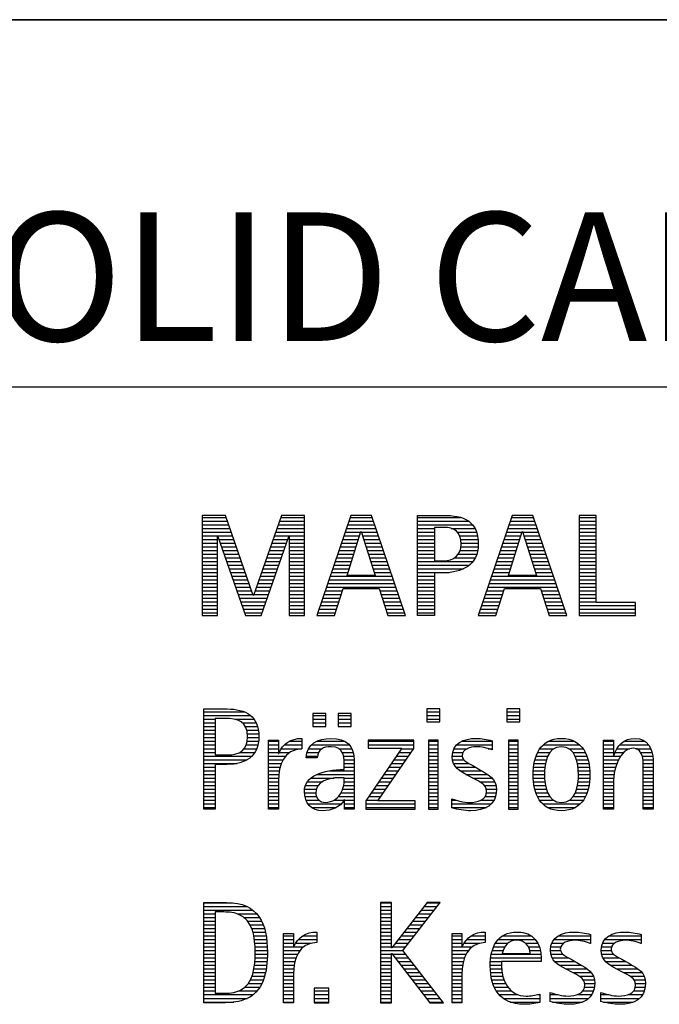
# Model space of a CAD drawing. Units: millimetres. Extents: x 0 to 420, y 0 to 297.
# Drawn here: x 247 to 264, y 23 to 50 of the extents above; entities that cross this region are included whole.
import ezdxf

# ---------------------------------------------------------------- set-up
doc = ezdxf.new("R2010")
doc.units = ezdxf.units.MM
doc.header["$LTSCALE"] = 23.1
doc.layers.add('607990702-000-00-ED1_FORMAT', color=7, linetype='CONTINUOUS')
doc.styles.get("Standard").update_dxf_attribs({"font": 'TXT.SHX', "width": 0.7})

# ---------------------------------------------------------------- blocks, each defined once
blk = doc.blocks.new('TITLEBLOCK_BL1', base_point=(315, 30))
at = {"layer": '607990702-000-00-ED1_FORMAT', "color": 7, "linetype": 'CONTINUOUS'}
for p, q in [((410, 50), (220, 50)), ((220, 40), (410, 40))]:
    blk.add_line(p, q, dxfattribs=at)
blk = doc.blocks.new('FIRMENLOGO_BL3', base_point=(251.34, 30.061))
at = {"layer": '607990702-000-00-ED1_FORMAT', "color": 9, "linetype": 'CONTINUOUS'}
for p, q in [((252.203, 36.499), (251.57, 36.499)), ((251.57, 36.499), (251.57, 33.771)), ((252.962, 34.321), (252.203, 36.499)), ((253.734, 36.499), (252.97, 34.321)), ((254.362, 36.499), (253.734, 36.499)), ((254.362, 33.771), (254.362, 36.499)), ((255.623, 36.499), (254.691, 33.771)), ((256.181, 36.499), (255.623, 36.499)), ((257.11, 33.771), (256.181, 36.499)), ((260.021, 36.499), (259.088, 33.771)), ((260.579, 36.499), (260.021, 36.499)), ((261.508, 33.771), (260.579, 36.499)), ((262.302, 36.499), (261.84, 36.499)), ((261.84, 36.499), (261.84, 33.771)), ((262.302, 34.123), (262.302, 36.499)), ((251.57, 36.445), (252.222, 36.445)), ((251.57, 36.345), (252.257, 36.345)), ((251.57, 36.245), (252.291, 36.245)), ((253.644, 36.245), (254.362, 36.245)), ((253.679, 36.345), (254.362, 36.345)), ((253.714, 36.445), (254.362, 36.445)), ((255.536, 36.245), (256.268, 36.245)), ((255.57, 36.345), (256.234, 36.345)), ((255.604, 36.445), (256.2, 36.445)), ((257.435, 36.445), (258.612, 36.445)), ((257.435, 36.345), (258.825, 36.345)), ((257.435, 36.245), (258.937, 36.245)), ((259.934, 36.245), (260.665, 36.245)), ((259.968, 36.345), (260.631, 36.345)), ((260.002, 36.445), (260.597, 36.445)), ((261.84, 36.445), (262.302, 36.445)), ((261.84, 36.345), (262.302, 36.345)), ((261.84, 36.245), (262.302, 36.245)), ((251.57, 36.145), (252.326, 36.145)), ((251.57, 36.045), (252.361, 36.045)), ((251.57, 35.945), (252.396, 35.945)), ((253.539, 35.945), (254.362, 35.945)), ((253.574, 36.045), (254.362, 36.045)), ((253.609, 36.145), (254.362, 36.145)), ((255.434, 35.945), (255.86, 35.945)), ((255.468, 36.045), (255.891, 36.045)), ((255.502, 36.145), (256.302, 36.145)), ((255.521, 34.862), (255.896, 36.061)), ((255.896, 36.061), (255.904, 36.061)), ((255.904, 36.061), (256.28, 34.862)), ((255.909, 36.045), (256.336, 36.045)), ((255.941, 35.945), (256.37, 35.945)), ((257.435, 36.145), (257.897, 36.145)), ((257.435, 36.045), (257.897, 36.045)), ((257.435, 35.945), (257.897, 35.945)), ((258.356, 36.145), (259.005, 36.145)), ((258.524, 36.045), (259.047, 36.045)), ((258.587, 35.945), (259.071, 35.945)), ((259.831, 35.945), (260.257, 35.945)), ((259.865, 36.045), (260.289, 36.045)), ((259.9, 36.145), (260.699, 36.145)), ((259.918, 34.862), (260.294, 36.061)), ((260.294, 36.061), (260.302, 36.061)), ((260.302, 36.061), (260.677, 34.862)), ((260.307, 36.045), (260.733, 36.045)), ((260.338, 35.945), (260.768, 35.945)), ((261.84, 36.145), (262.302, 36.145)), ((261.84, 36.045), (262.302, 36.045)), ((261.84, 35.945), (262.302, 35.945)), ((251.57, 35.845), (251.993, 35.845)), ((251.57, 35.745), (251.993, 35.745)), ((251.993, 33.771), (251.993, 35.922)), ((251.993, 35.922), (252.001, 35.922)), ((252.001, 35.922), (252.753, 33.771)), ((252.028, 35.845), (252.431, 35.845)), ((252.063, 35.745), (252.466, 35.745)), ((253.18, 33.771), (253.931, 35.922)), ((253.469, 35.745), (253.869, 35.745)), ((253.504, 35.845), (253.904, 35.845)), ((253.931, 35.922), (253.939, 35.922)), ((253.939, 35.922), (253.939, 33.771)), ((253.939, 35.845), (254.362, 35.845)), ((253.939, 35.745), (254.362, 35.745)), ((255.365, 35.745), (255.797, 35.745)), ((255.399, 35.845), (255.828, 35.845)), ((255.972, 35.845), (256.404, 35.845)), ((256.003, 35.745), (256.438, 35.745)), ((257.435, 35.845), (257.897, 35.845)), ((257.435, 35.745), (257.897, 35.745)), ((258.614, 35.845), (259.087, 35.845)), ((258.624, 35.745), (259.093, 35.745)), ((259.763, 35.745), (260.195, 35.745)), ((259.797, 35.845), (260.226, 35.845)), ((260.369, 35.845), (260.802, 35.845)), ((260.401, 35.745), (260.836, 35.745)), ((261.84, 35.845), (262.302, 35.845)), ((261.84, 35.745), (262.302, 35.745)), ((251.57, 35.645), (251.993, 35.645)), ((251.57, 35.545), (251.993, 35.545)), ((251.57, 35.445), (251.993, 35.445)), ((252.098, 35.645), (252.501, 35.645)), ((252.133, 35.545), (252.536, 35.545)), ((252.168, 35.445), (252.57, 35.445)), ((253.364, 35.445), (253.764, 35.445)), ((253.399, 35.545), (253.799, 35.545)), ((253.434, 35.645), (253.834, 35.645)), ((253.939, 35.645), (254.362, 35.645)), ((253.939, 35.545), (254.362, 35.545)), ((253.939, 35.445), (254.362, 35.445)), ((255.263, 35.445), (255.703, 35.445)), ((255.297, 35.545), (255.734, 35.545)), ((255.331, 35.645), (255.766, 35.645)), ((256.035, 35.645), (256.472, 35.645)), ((256.066, 35.545), (256.506, 35.545)), ((256.097, 35.445), (256.54, 35.445)), ((257.435, 35.645), (257.897, 35.645)), ((257.435, 35.545), (257.897, 35.545)), ((257.435, 35.445), (257.897, 35.445)), ((258.551, 35.445), (259.055, 35.445)), ((258.599, 35.545), (259.08, 35.545)), ((258.621, 35.645), (259.09, 35.645)), ((259.66, 35.445), (260.101, 35.445)), ((259.694, 35.545), (260.132, 35.545)), ((259.729, 35.645), (260.163, 35.645)), ((260.432, 35.645), (260.87, 35.645)), ((260.463, 35.545), (260.904, 35.545)), ((260.495, 35.445), (260.938, 35.445)), ((261.84, 35.645), (262.302, 35.645)), ((261.84, 35.545), (262.302, 35.545)), ((261.84, 35.445), (262.302, 35.445)), ((251.57, 35.345), (251.993, 35.345)), ((251.57, 35.245), (251.993, 35.245)), ((251.57, 35.145), (251.993, 35.145)), ((252.203, 35.345), (252.605, 35.345)), ((252.238, 35.245), (252.64, 35.245)), ((252.273, 35.145), (252.675, 35.145)), ((253.259, 35.145), (253.66, 35.145)), ((253.294, 35.245), (253.694, 35.245)), ((253.329, 35.345), (253.729, 35.345)), ((253.939, 35.345), (254.362, 35.345)), ((253.939, 35.245), (254.362, 35.245)), ((253.939, 35.145), (254.362, 35.145)), ((255.16, 35.145), (255.609, 35.145)), ((255.194, 35.245), (255.64, 35.245)), ((255.228, 35.345), (255.672, 35.345)), ((256.129, 35.345), (256.574, 35.345)), ((256.16, 35.245), (256.608, 35.245)), ((256.191, 35.145), (256.642, 35.145)), ((257.435, 35.345), (257.897, 35.345)), ((257.435, 35.245), (258.947, 35.245)), ((257.435, 35.145), (258.85, 35.145)), ((258.45, 35.345), (259.011, 35.345)), ((259.558, 35.145), (260.007, 35.145)), ((259.592, 35.245), (260.038, 35.245)), ((259.626, 35.345), (260.069, 35.345)), ((260.526, 35.345), (260.972, 35.345)), ((260.557, 35.245), (261.006, 35.245)), ((260.589, 35.145), (261.04, 35.145)), ((261.84, 35.345), (262.302, 35.345)), ((261.84, 35.245), (262.302, 35.245)), ((261.84, 35.145), (262.302, 35.145)), ((251.57, 35.045), (251.993, 35.045)), ((251.57, 34.945), (251.993, 34.945)), ((252.308, 35.045), (252.71, 35.045)), ((252.342, 34.945), (252.745, 34.945)), ((253.189, 34.945), (253.59, 34.945)), ((253.224, 35.045), (253.625, 35.045)), ((253.939, 35.045), (254.362, 35.045)), ((253.939, 34.945), (254.362, 34.945)), ((255.092, 34.945), (255.546, 34.945)), ((255.126, 35.045), (255.578, 35.045)), ((256.223, 35.045), (256.676, 35.045)), ((256.254, 34.945), (256.71, 34.945)), ((257.435, 35.045), (258.694, 35.045)), ((257.435, 34.945), (258.302, 34.945)), ((259.489, 34.945), (259.944, 34.945)), ((259.523, 35.045), (259.975, 35.045)), ((260.62, 35.045), (261.074, 35.045)), ((260.651, 34.945), (261.108, 34.945)), ((261.84, 35.045), (262.302, 35.045)), ((261.84, 34.945), (262.302, 34.945)), ((251.57, 34.845), (251.993, 34.845)), ((251.57, 34.745), (251.993, 34.745)), ((251.57, 34.645), (251.993, 34.645)), ((252.377, 34.845), (252.78, 34.845)), ((252.412, 34.745), (252.814, 34.745)), ((252.447, 34.645), (252.849, 34.645)), ((253.083, 34.645), (253.485, 34.645)), ((253.118, 34.745), (253.52, 34.745)), ((253.153, 34.845), (253.555, 34.845)), ((253.939, 34.845), (254.362, 34.845)), ((253.939, 34.745), (254.362, 34.745)), ((253.939, 34.645), (254.362, 34.645)), ((254.989, 34.645), (256.813, 34.645)), ((255.023, 34.745), (256.779, 34.745)), ((255.057, 34.845), (256.745, 34.845)), ((256.28, 34.862), (255.521, 34.862)), ((257.435, 34.845), (257.897, 34.845)), ((257.435, 34.745), (257.897, 34.745)), ((257.435, 34.645), (257.897, 34.645)), ((259.387, 34.645), (261.21, 34.645)), ((259.421, 34.745), (261.176, 34.745)), ((259.455, 34.845), (261.142, 34.845)), ((260.677, 34.862), (259.918, 34.862)), ((261.84, 34.845), (262.302, 34.845)), ((261.84, 34.745), (262.302, 34.745)), ((261.84, 34.645), (262.302, 34.645)), ((251.57, 34.545), (251.993, 34.545)), ((251.57, 34.445), (251.993, 34.445)), ((251.57, 34.345), (251.993, 34.345)), ((252.482, 34.545), (252.884, 34.545)), ((252.517, 34.445), (252.919, 34.445)), ((252.552, 34.345), (252.954, 34.345)), ((252.978, 34.345), (253.38, 34.345)), ((253.013, 34.445), (253.415, 34.445)), ((253.048, 34.545), (253.45, 34.545)), ((253.939, 34.545), (254.362, 34.545)), ((253.939, 34.445), (254.362, 34.445)), ((253.939, 34.345), (254.362, 34.345)), ((254.887, 34.345), (255.357, 34.345)), ((254.921, 34.445), (255.389, 34.445)), ((254.955, 34.545), (256.847, 34.545)), ((255.173, 33.771), (255.41, 34.511)), ((255.41, 34.511), (256.39, 34.511)), ((256.39, 34.511), (256.628, 33.771)), ((256.412, 34.445), (256.881, 34.445)), ((256.444, 34.345), (256.915, 34.345)), ((257.435, 34.545), (257.897, 34.545)), ((257.435, 34.445), (257.897, 34.445)), ((257.435, 34.345), (257.897, 34.345)), ((259.284, 34.345), (259.754, 34.345)), ((259.318, 34.445), (259.786, 34.445)), ((259.352, 34.545), (261.244, 34.545)), ((259.57, 33.771), (259.808, 34.511)), ((259.808, 34.511), (260.788, 34.511)), ((260.788, 34.511), (261.025, 33.771)), ((260.809, 34.445), (261.278, 34.445)), ((260.841, 34.345), (261.312, 34.345)), ((261.84, 34.545), (262.302, 34.545)), ((261.84, 34.445), (262.302, 34.445)), ((261.84, 34.345), (262.302, 34.345)), ((251.57, 34.245), (251.993, 34.245)), ((251.57, 34.145), (251.993, 34.145)), ((252.587, 34.245), (253.345, 34.245)), ((252.622, 34.145), (253.31, 34.145)), ((252.97, 34.321), (252.962, 34.321)), ((253.939, 34.245), (254.362, 34.245)), ((253.939, 34.145), (254.362, 34.145)), ((254.818, 34.145), (255.293, 34.145)), ((254.852, 34.245), (255.325, 34.245)), ((256.476, 34.245), (256.949, 34.245)), ((256.508, 34.145), (256.983, 34.145)), ((257.435, 34.245), (257.897, 34.245)), ((257.435, 34.145), (257.897, 34.145)), ((259.216, 34.145), (259.69, 34.145)), ((259.25, 34.245), (259.722, 34.245)), ((260.873, 34.245), (261.347, 34.245)), ((260.905, 34.145), (261.381, 34.145)), ((261.84, 34.245), (262.302, 34.245)), ((261.84, 34.145), (262.302, 34.145)), ((263.374, 34.123), (262.302, 34.123)), ((263.374, 33.771), (263.374, 34.123)), ((251.57, 34.045), (251.993, 34.045)), ((251.57, 33.945), (251.993, 33.945)), ((251.57, 33.845), (251.993, 33.845)), ((252.657, 34.045), (253.275, 34.045)), ((252.692, 33.945), (253.24, 33.945)), ((252.727, 33.845), (253.205, 33.845)), ((253.939, 34.045), (254.362, 34.045)), ((253.939, 33.945), (254.362, 33.945)), ((253.939, 33.845), (254.362, 33.845)), ((254.716, 33.845), (255.196, 33.845)), ((254.75, 33.945), (255.228, 33.945)), ((254.784, 34.045), (255.26, 34.045)), ((256.54, 34.045), (257.017, 34.045)), ((256.572, 33.945), (257.051, 33.945)), ((256.604, 33.845), (257.085, 33.845)), ((257.435, 34.045), (257.897, 34.045)), ((257.435, 33.945), (257.897, 33.945)), ((257.435, 33.845), (257.897, 33.845)), ((259.113, 33.845), (259.594, 33.845)), ((259.147, 33.945), (259.626, 33.945)), ((259.181, 34.045), (259.658, 34.045)), ((260.937, 34.045), (261.415, 34.045)), ((260.969, 33.945), (261.449, 33.945)), ((261.002, 33.845), (261.483, 33.845)), ((261.84, 34.045), (263.374, 34.045)), ((261.84, 33.945), (263.374, 33.945)), ((261.84, 33.845), (263.374, 33.845)), ((251.57, 33.771), (251.993, 33.771)), ((252.753, 33.771), (253.18, 33.771)), ((253.939, 33.771), (254.362, 33.771)), ((254.691, 33.771), (255.173, 33.771)), ((256.628, 33.771), (257.11, 33.771)), ((259.088, 33.771), (259.57, 33.771)), ((261.025, 33.771), (261.508, 33.771)), ((261.84, 33.771), (263.374, 33.771)), ((251.618, 31.145), (252.725, 31.145)), ((258.048, 31.227), (257.692, 31.227)), ((257.692, 31.227), (257.692, 30.872)), ((257.692, 31.145), (258.048, 31.145)), ((258.048, 30.872), (258.048, 31.227)), ((260.226, 31.227), (259.871, 31.227)), ((259.871, 31.227), (259.871, 30.872)), ((259.871, 31.145), (260.226, 31.145)), ((260.226, 30.872), (260.226, 31.227)), ((251.618, 31.045), (252.892, 31.045)), ((251.618, 30.945), (251.926, 30.945)), ((251.618, 30.845), (251.926, 30.845)), ((252.462, 30.945), (252.984, 30.945)), ((252.672, 30.845), (253.042, 30.845)), ((254.939, 31.1), (254.584, 31.1)), ((254.584, 31.1), (254.584, 30.753)), ((254.584, 31.045), (254.939, 31.045)), ((254.584, 30.945), (254.939, 30.945)), ((254.584, 30.845), (254.939, 30.845)), ((254.939, 30.753), (254.939, 31.1)), ((255.635, 31.1), (255.28, 31.1)), ((255.28, 31.1), (255.28, 30.753)), ((255.28, 31.045), (255.635, 31.045)), ((255.28, 30.945), (255.635, 30.945)), ((255.28, 30.845), (255.635, 30.845)), ((255.635, 30.753), (255.635, 31.1)), ((257.692, 31.045), (258.048, 31.045)), ((257.692, 30.945), (258.048, 30.945)), ((257.692, 30.872), (258.048, 30.872)), ((259.871, 31.045), (260.226, 31.045)), ((259.871, 30.945), (260.226, 30.945)), ((259.871, 30.872), (260.226, 30.872)), ((251.618, 30.745), (251.926, 30.745)), ((251.618, 30.645), (251.926, 30.645)), ((252.75, 30.745), (253.08, 30.745)), ((252.788, 30.645), (253.103, 30.645)), ((254.584, 30.753), (254.939, 30.753)), ((255.28, 30.753), (255.635, 30.753)), ((251.618, 30.545), (251.926, 30.545)), ((251.618, 30.445), (251.926, 30.445)), ((251.618, 30.345), (251.926, 30.345)), ((252.797, 30.345), (253.107, 30.345)), ((252.804, 30.545), (253.111, 30.545)), ((252.807, 30.445), (253.114, 30.445)), ((253.381, 30.345), (253.65, 30.345)), ((253.943, 30.345), (254.287, 30.345)), ((254.694, 30.345), (255.463, 30.345)), ((257.339, 30.381), (256.098, 30.381)), ((256.098, 30.381), (256.098, 30.156)), ((256.098, 30.345), (257.339, 30.345)), ((257.339, 30.152), (257.339, 30.381)), ((258.004, 30.381), (257.735, 30.381)), ((257.735, 30.381), (257.735, 28.499)), ((257.735, 30.345), (258.004, 30.345)), ((258.004, 28.499), (258.004, 30.381)), ((258.645, 30.345), (259.471, 30.345)), ((260.182, 30.381), (259.914, 30.381)), ((259.914, 30.381), (259.914, 28.499)), ((259.914, 30.345), (260.182, 30.345)), ((260.182, 28.499), (260.182, 30.381)), ((260.999, 30.345), (261.719, 30.345)), ((262.509, 30.345), (262.777, 30.345)), ((263.061, 30.345), (263.637, 30.345)), ((251.618, 30.245), (251.926, 30.245)), ((251.618, 30.145), (251.926, 30.145)), ((251.618, 30.045), (251.926, 30.045)), ((252.598, 30.045), (253.008, 30.045)), ((252.715, 30.145), (253.059, 30.145)), ((252.771, 30.245), (253.088, 30.245)), ((253.381, 30.245), (253.65, 30.245)), ((253.381, 30.145), (253.65, 30.145)), ((253.381, 30.045), (253.65, 30.045)), ((253.672, 30.045), (253.963, 30.045)), ((253.728, 30.145), (254.287, 30.145)), ((253.811, 30.245), (254.287, 30.245)), ((254.427, 30.045), (254.748, 30.045)), ((254.47, 30.145), (254.841, 30.145)), ((254.546, 30.245), (255.588, 30.245)), ((255.299, 30.145), (255.649, 30.145)), ((255.387, 30.045), (255.684, 30.045)), ((257.011, 30.156), (256.027, 28.72)), ((256.098, 30.245), (257.339, 30.245)), ((256.098, 30.156), (257.011, 30.156)), ((256.359, 28.724), (257.339, 30.152)), ((256.935, 30.045), (257.266, 30.045)), ((257.004, 30.145), (257.335, 30.145)), ((257.735, 30.245), (258.004, 30.245)), ((257.735, 30.145), (258.004, 30.145)), ((257.735, 30.045), (258.004, 30.045)), ((258.398, 30.045), (258.677, 30.045)), ((258.434, 30.145), (258.788, 30.145)), ((258.504, 30.245), (259.471, 30.245)), ((259.367, 30.145), (259.471, 30.145)), ((259.914, 30.245), (260.182, 30.245)), ((259.914, 30.145), (260.182, 30.145)), ((259.914, 30.045), (260.182, 30.045)), ((260.714, 30.045), (261.045, 30.045)), ((260.774, 30.145), (261.153, 30.145)), ((260.861, 30.245), (261.858, 30.245)), ((261.563, 30.145), (261.946, 30.145)), ((261.673, 30.045), (262.007, 30.045)), ((262.509, 30.245), (262.777, 30.245)), ((262.509, 30.145), (262.777, 30.145)), ((262.509, 30.045), (262.777, 30.045)), ((262.823, 30.045), (263.056, 30.045)), ((262.872, 30.145), (263.227, 30.145)), ((262.944, 30.245), (263.736, 30.245)), ((263.39, 30.145), (263.794, 30.145)), ((263.519, 30.045), (263.829, 30.045)), ((251.618, 29.945), (252.929, 29.945)), ((251.618, 29.845), (252.799, 29.845)), ((253.381, 29.945), (253.847, 29.945)), ((253.381, 29.845), (253.778, 29.845)), ((254.407, 29.945), (254.712, 29.945)), ((255.422, 29.945), (255.703, 29.945)), ((255.436, 29.845), (255.709, 29.845)), ((256.798, 29.845), (257.129, 29.845)), ((256.867, 29.945), (257.197, 29.945)), ((257.735, 29.945), (258.004, 29.945)), ((257.735, 29.845), (258.004, 29.845)), ((258.385, 29.945), (258.654, 29.945)), ((258.391, 29.845), (258.697, 29.845)), ((259.914, 29.945), (260.182, 29.945)), ((259.914, 29.845), (260.182, 29.845)), ((260.64, 29.845), (260.951, 29.845)), ((260.671, 29.945), (260.988, 29.945)), ((261.731, 29.945), (262.05, 29.945)), ((261.769, 29.845), (262.082, 29.845)), ((262.509, 29.945), (262.972, 29.945)), ((262.509, 29.845), (262.914, 29.845)), ((263.561, 29.945), (263.848, 29.945)), ((263.58, 29.845), (263.856, 29.845)), ((251.618, 29.745), (252.527, 29.745)), ((251.618, 29.645), (251.926, 29.645)), ((251.618, 29.545), (251.926, 29.545)), ((253.381, 29.745), (253.73, 29.745)), ((253.381, 29.645), (253.696, 29.645)), ((253.381, 29.545), (253.675, 29.545)), ((255.042, 29.545), (255.71, 29.545)), ((255.44, 29.745), (255.71, 29.745)), ((255.441, 29.645), (255.71, 29.645)), ((256.593, 29.545), (256.923, 29.545)), ((256.661, 29.645), (256.991, 29.645)), ((256.73, 29.745), (257.06, 29.745)), ((257.735, 29.745), (258.004, 29.745)), ((257.735, 29.645), (258.004, 29.645)), ((257.735, 29.545), (258.004, 29.545)), ((258.418, 29.745), (258.829, 29.745)), ((258.481, 29.645), (259.013, 29.645)), ((258.589, 29.545), (259.181, 29.545)), ((259.914, 29.745), (260.182, 29.745)), ((259.914, 29.645), (260.182, 29.645)), ((259.914, 29.545), (260.182, 29.545)), ((260.594, 29.545), (260.902, 29.545)), ((260.604, 29.645), (260.91, 29.645)), ((260.617, 29.745), (260.926, 29.745)), ((261.795, 29.745), (262.105, 29.745)), ((261.812, 29.645), (262.118, 29.645)), ((261.82, 29.545), (262.129, 29.545)), ((262.509, 29.745), (262.871, 29.745)), ((262.509, 29.645), (262.837, 29.645)), ((262.509, 29.545), (262.811, 29.545)), ((263.588, 29.745), (263.856, 29.745)), ((263.588, 29.645), (263.856, 29.645)), ((263.588, 29.545), (263.856, 29.545)), ((251.618, 29.445), (251.926, 29.445)), ((251.618, 29.345), (251.926, 29.345)), ((251.618, 29.245), (251.926, 29.245)), ((253.381, 29.445), (253.661, 29.445)), ((253.381, 29.345), (253.651, 29.345)), ((253.381, 29.245), (253.65, 29.245)), ((254.439, 29.245), (254.849, 29.245)), ((254.536, 29.345), (255.163, 29.345)), ((254.696, 29.445), (255.71, 29.445)), ((255.438, 29.245), (255.71, 29.245)), ((255.441, 29.345), (255.71, 29.345)), ((256.387, 29.245), (256.717, 29.245)), ((256.455, 29.345), (256.785, 29.345)), ((256.524, 29.445), (256.854, 29.445)), ((257.735, 29.445), (258.004, 29.445)), ((257.735, 29.345), (258.004, 29.345)), ((257.735, 29.245), (258.004, 29.245)), ((258.756, 29.445), (259.343, 29.445)), ((258.944, 29.345), (259.467, 29.345)), ((259.129, 29.245), (259.539, 29.245)), ((259.914, 29.445), (260.182, 29.445)), ((259.914, 29.345), (260.182, 29.345)), ((259.914, 29.245), (260.182, 29.245)), ((260.591, 29.445), (260.898, 29.445)), ((260.593, 29.345), (260.901, 29.345)), ((260.602, 29.245), (260.909, 29.245)), ((261.813, 29.245), (262.121, 29.245)), ((261.821, 29.345), (262.129, 29.345)), ((261.824, 29.445), (262.132, 29.445)), ((262.509, 29.445), (262.792, 29.445)), ((262.509, 29.345), (262.782, 29.345)), ((262.509, 29.245), (262.777, 29.245)), ((263.588, 29.445), (263.856, 29.445)), ((263.588, 29.345), (263.856, 29.345)), ((263.588, 29.245), (263.856, 29.245)), ((251.618, 29.145), (251.926, 29.145)), ((251.618, 29.045), (251.926, 29.045)), ((253.381, 29.145), (253.65, 29.145)), ((253.381, 29.045), (253.65, 29.045)), ((254.364, 29.045), (254.68, 29.045)), ((254.388, 29.145), (254.731, 29.145)), ((255.4, 29.045), (255.71, 29.045)), ((255.427, 29.145), (255.71, 29.145)), ((256.25, 29.045), (256.579, 29.045)), ((256.318, 29.145), (256.648, 29.145)), ((257.735, 29.145), (258.004, 29.145)), ((257.735, 29.045), (258.004, 29.045)), ((259.258, 29.145), (259.576, 29.145)), ((259.313, 29.045), (259.588, 29.045)), ((259.914, 29.145), (260.182, 29.145)), ((259.914, 29.045), (260.182, 29.045)), ((260.613, 29.145), (260.925, 29.145)), ((260.635, 29.045), (260.948, 29.045)), ((261.773, 29.045), (262.087, 29.045)), ((261.797, 29.145), (262.109, 29.145)), ((262.509, 29.145), (262.777, 29.145)), ((262.509, 29.045), (262.777, 29.045)), ((263.588, 29.145), (263.856, 29.145)), ((263.588, 29.045), (263.856, 29.045)), ((251.618, 28.945), (251.926, 28.945)), ((251.618, 28.845), (251.926, 28.845)), ((251.618, 28.745), (251.926, 28.745)), ((253.381, 28.945), (253.65, 28.945)), ((253.381, 28.845), (253.65, 28.845)), ((253.381, 28.745), (253.65, 28.745)), ((254.359, 28.945), (254.667, 28.945)), ((254.371, 28.845), (254.686, 28.845)), ((254.399, 28.745), (254.753, 28.745)), ((255.161, 28.745), (255.44, 28.745)), ((255.285, 28.845), (255.71, 28.845)), ((255.356, 28.945), (255.71, 28.945)), ((255.45, 28.745), (255.71, 28.745)), ((256.027, 28.72), (256.027, 28.499)), ((256.044, 28.745), (256.373, 28.745)), ((256.113, 28.845), (256.442, 28.845)), ((256.181, 28.945), (256.511, 28.945)), ((257.375, 28.724), (256.359, 28.724)), ((257.375, 28.499), (257.375, 28.724)), ((257.735, 28.945), (258.004, 28.945)), ((257.735, 28.845), (258.004, 28.845)), ((257.735, 28.745), (258.004, 28.745)), ((258.376, 28.745), (258.49, 28.745)), ((259.175, 28.745), (259.525, 28.745)), ((259.285, 28.845), (259.564, 28.845)), ((259.318, 28.945), (259.584, 28.945)), ((259.914, 28.945), (260.182, 28.945)), ((259.914, 28.845), (260.182, 28.845)), ((259.914, 28.745), (260.182, 28.745)), ((260.665, 28.945), (260.984, 28.945)), ((260.705, 28.845), (261.038, 28.845)), ((260.762, 28.745), (261.138, 28.745)), ((261.58, 28.745), (261.959, 28.745)), ((261.682, 28.845), (262.016, 28.845)), ((261.737, 28.945), (262.057, 28.945)), ((262.509, 28.945), (262.777, 28.945)), ((262.509, 28.845), (262.777, 28.845)), ((262.509, 28.745), (262.777, 28.745)), ((263.588, 28.945), (263.856, 28.945)), ((263.588, 28.845), (263.856, 28.845)), ((263.588, 28.745), (263.856, 28.745)), ((251.618, 28.645), (251.926, 28.645)), ((251.618, 28.545), (251.926, 28.545)), ((253.381, 28.645), (253.65, 28.645)), ((253.381, 28.545), (253.65, 28.545)), ((254.451, 28.645), (255.362, 28.645)), ((254.55, 28.545), (255.225, 28.545)), ((255.45, 28.645), (255.71, 28.645)), ((255.45, 28.545), (255.71, 28.545)), ((256.027, 28.645), (257.375, 28.645)), ((256.027, 28.545), (257.375, 28.545)), ((256.027, 28.499), (257.375, 28.499)), ((257.735, 28.645), (258.004, 28.645)), ((257.735, 28.545), (258.004, 28.545)), ((257.735, 28.499), (258.004, 28.499)), ((258.376, 28.645), (259.454, 28.645)), ((258.376, 28.545), (259.318, 28.545)), ((259.914, 28.645), (260.182, 28.645)), ((259.914, 28.545), (260.182, 28.545)), ((259.914, 28.499), (260.182, 28.499)), ((260.846, 28.645), (261.874, 28.645)), ((260.978, 28.545), (261.741, 28.545)), ((262.509, 28.645), (262.777, 28.645)), ((262.509, 28.545), (262.777, 28.545)), ((263.588, 28.645), (263.856, 28.645)), ((263.588, 28.545), (263.856, 28.545)), ((251.618, 25.945), (252.393, 25.945)), ((251.618, 25.845), (252.792, 25.845)), ((251.618, 25.745), (252.95, 25.745)), ((256.734, 25.954), (256.426, 25.954)), ((256.426, 25.954), (256.426, 23.226)), ((256.426, 25.945), (256.734, 25.945)), ((256.426, 25.845), (256.734, 25.845)), ((256.426, 25.745), (256.734, 25.745)), ((256.734, 24.717), (256.734, 25.954)), ((257.699, 25.954), (256.742, 24.717)), ((257.039, 24.645), (258.059, 25.954)), ((257.537, 25.745), (257.896, 25.745)), ((257.615, 25.845), (257.974, 25.845)), ((257.692, 25.945), (258.052, 25.945)), ((258.059, 25.954), (257.699, 25.954)), ((251.618, 25.645), (251.926, 25.645)), ((251.618, 25.545), (251.926, 25.545)), ((252.524, 25.645), (253.057, 25.645)), ((252.713, 25.545), (253.134, 25.545)), ((256.426, 25.645), (256.734, 25.645)), ((256.426, 25.545), (256.734, 25.545)), ((257.383, 25.545), (257.74, 25.545)), ((257.46, 25.645), (257.818, 25.645)), ((251.618, 25.445), (251.926, 25.445)), ((251.618, 25.345), (251.926, 25.345)), ((251.618, 25.245), (251.926, 25.245)), ((252.814, 25.445), (253.194, 25.445)), ((252.879, 25.345), (253.235, 25.345)), ((252.925, 25.245), (253.269, 25.245)), ((256.426, 25.445), (256.734, 25.445)), ((256.426, 25.345), (256.734, 25.345)), ((256.426, 25.245), (256.734, 25.245)), ((257.151, 25.245), (257.506, 25.245)), ((257.228, 25.345), (257.584, 25.345)), ((257.305, 25.445), (257.662, 25.445)), ((251.618, 25.145), (251.926, 25.145)), ((251.618, 25.045), (251.926, 25.045)), ((251.618, 24.945), (251.926, 24.945)), ((252.956, 25.145), (253.296, 25.145)), ((252.978, 25.045), (253.314, 25.045)), ((252.995, 24.945), (253.329, 24.945)), ((253.789, 25.045), (254.057, 25.045)), ((253.789, 24.945), (254.057, 24.945)), ((254.19, 24.945), (254.694, 24.945)), ((254.303, 25.045), (254.694, 25.045)), ((254.6, 25.145), (254.694, 25.145)), ((256.426, 25.145), (256.734, 25.145)), ((256.426, 25.045), (256.734, 25.045)), ((256.426, 24.945), (256.734, 24.945)), ((256.919, 24.945), (257.272, 24.945)), ((256.996, 25.045), (257.35, 25.045)), ((257.073, 25.145), (257.428, 25.145)), ((258.38, 25.045), (258.648, 25.045)), ((258.38, 24.945), (258.648, 24.945)), ((258.781, 24.945), (259.285, 24.945)), ((258.895, 25.045), (259.285, 25.045)), ((259.191, 25.145), (259.285, 25.145)), ((259.635, 24.945), (260.652, 24.945)), ((259.756, 25.045), (260.537, 25.045)), ((260.056, 25.145), (260.249, 25.145)), ((261.158, 24.945), (262.149, 24.945)), ((261.269, 25.045), (262.149, 25.045)), ((261.582, 25.145), (261.824, 25.145)), ((262.542, 24.945), (263.532, 24.945)), ((262.653, 25.045), (263.532, 25.045)), ((262.966, 25.145), (263.208, 25.145)), ((251.618, 24.845), (251.926, 24.845)), ((251.618, 24.745), (251.926, 24.745)), ((253.004, 24.845), (253.339, 24.845)), ((253.011, 24.745), (253.344, 24.745)), ((253.789, 24.845), (254.057, 24.845)), ((253.789, 24.745), (254.057, 24.745)), ((254.065, 24.745), (254.33, 24.745)), ((254.117, 24.845), (254.542, 24.845)), ((256.426, 24.845), (256.734, 24.845)), ((256.426, 24.745), (256.734, 24.745)), ((256.742, 24.717), (256.734, 24.717)), ((256.764, 24.745), (257.116, 24.745)), ((256.841, 24.845), (257.194, 24.845)), ((258.38, 24.845), (258.648, 24.845)), ((258.38, 24.745), (258.648, 24.745)), ((258.656, 24.745), (258.921, 24.745)), ((258.708, 24.845), (259.133, 24.845)), ((259.51, 24.745), (259.814, 24.745)), ((259.562, 24.845), (259.897, 24.845)), ((260.38, 24.845), (260.718, 24.845)), ((260.461, 24.745), (260.763, 24.745)), ((261.069, 24.745), (261.341, 24.745)), ((261.096, 24.845), (261.421, 24.845)), ((262.133, 24.845), (262.149, 24.845)), ((262.453, 24.745), (262.725, 24.745)), ((262.48, 24.845), (262.806, 24.845)), ((263.516, 24.845), (263.532, 24.845)), ((251.618, 24.645), (251.926, 24.645)), ((251.618, 24.545), (251.926, 24.545)), ((251.618, 24.445), (251.926, 24.445)), ((253.01, 24.445), (253.345, 24.445)), ((253.013, 24.645), (253.348, 24.645)), ((253.013, 24.545), (253.348, 24.545)), ((253.789, 24.645), (254.234, 24.645)), ((253.789, 24.545), (254.172, 24.545)), ((253.789, 24.445), (254.128, 24.445)), ((256.426, 24.645), (257.039, 24.645)), ((256.426, 24.545), (256.734, 24.545)), ((256.426, 24.445), (256.734, 24.445)), ((256.734, 23.226), (256.734, 24.563)), ((256.734, 24.563), (256.742, 24.563)), ((256.742, 24.563), (257.778, 23.226)), ((256.756, 24.545), (257.117, 24.545)), ((256.833, 24.445), (257.195, 24.445)), ((258.142, 23.226), (257.039, 24.645)), ((258.38, 24.645), (258.825, 24.645)), ((258.38, 24.545), (258.763, 24.545)), ((258.38, 24.445), (258.72, 24.445)), ((259.434, 24.445), (260.811, 24.445)), ((259.451, 24.545), (260.805, 24.545)), ((259.475, 24.645), (259.769, 24.645)), ((260.496, 24.645), (260.791, 24.645)), ((261.062, 24.645), (261.336, 24.645)), ((261.073, 24.545), (261.401, 24.545)), ((261.11, 24.445), (261.557, 24.445)), ((262.446, 24.645), (262.72, 24.645)), ((262.457, 24.545), (262.785, 24.545)), ((262.494, 24.445), (262.941, 24.445)), ((251.618, 24.345), (251.926, 24.345)), ((251.618, 24.245), (251.926, 24.245)), ((251.618, 24.145), (251.926, 24.145)), ((252.98, 24.145), (253.316, 24.145)), ((252.994, 24.245), (253.329, 24.245)), ((253.005, 24.345), (253.339, 24.345)), ((253.789, 24.345), (254.097, 24.345)), ((253.789, 24.245), (254.076, 24.245)), ((253.789, 24.145), (254.065, 24.145)), ((256.426, 24.345), (256.734, 24.345)), ((256.426, 24.245), (256.734, 24.245)), ((256.426, 24.145), (256.734, 24.145)), ((256.911, 24.345), (257.272, 24.345)), ((256.989, 24.245), (257.35, 24.245)), ((257.066, 24.145), (257.428, 24.145)), ((258.38, 24.345), (258.689, 24.345)), ((258.38, 24.245), (258.667, 24.245)), ((258.38, 24.145), (258.656, 24.145)), ((259.42, 24.245), (259.728, 24.245)), ((259.422, 24.145), (259.733, 24.145)), ((259.424, 24.345), (259.728, 24.345)), ((261.182, 24.345), (261.736, 24.345)), ((261.308, 24.245), (261.904, 24.245)), ((261.485, 24.145), (262.061, 24.145)), ((262.566, 24.345), (263.12, 24.345)), ((262.692, 24.245), (263.288, 24.245)), ((262.869, 24.145), (263.445, 24.145)), ((251.618, 24.045), (251.926, 24.045)), ((251.618, 23.945), (251.926, 23.945)), ((252.926, 23.945), (253.272, 23.945)), ((252.957, 24.045), (253.295, 24.045)), ((253.789, 24.045), (254.058, 24.045)), ((253.789, 23.945), (254.057, 23.945)), ((256.426, 24.045), (256.734, 24.045)), ((256.426, 23.945), (256.734, 23.945)), ((257.144, 24.045), (257.506, 24.045)), ((257.221, 23.945), (257.583, 23.945)), ((258.38, 24.045), (258.649, 24.045)), ((258.38, 23.945), (258.648, 23.945)), ((259.431, 24.045), (259.745, 24.045)), ((259.443, 23.945), (259.764, 23.945)), ((261.673, 24.045), (262.167, 24.045)), ((261.852, 23.945), (262.23, 23.945)), ((263.056, 24.045), (263.551, 24.045)), ((263.236, 23.945), (263.614, 23.945)), ((251.618, 23.845), (251.926, 23.845)), ((251.618, 23.745), (251.926, 23.745)), ((251.618, 23.645), (251.926, 23.645)), ((252.729, 23.645), (253.14, 23.645)), ((252.822, 23.745), (253.194, 23.745)), ((252.884, 23.845), (253.237, 23.845)), ((253.789, 23.845), (254.057, 23.845)), ((253.789, 23.745), (254.057, 23.745)), ((253.789, 23.645), (254.057, 23.645)), ((255.018, 23.621), (254.623, 23.621)), ((254.623, 23.621), (254.623, 23.226)), ((255.018, 23.226), (255.018, 23.621)), ((256.426, 23.845), (256.734, 23.845)), ((256.426, 23.745), (256.734, 23.745)), ((256.426, 23.645), (256.734, 23.645)), ((257.299, 23.845), (257.661, 23.845)), ((257.376, 23.745), (257.739, 23.745)), ((257.454, 23.645), (257.817, 23.645)), ((258.38, 23.845), (258.648, 23.845)), ((258.38, 23.745), (258.648, 23.745)), ((258.38, 23.645), (258.648, 23.645)), ((259.463, 23.845), (259.796, 23.845)), ((259.493, 23.745), (259.842, 23.745)), ((259.533, 23.645), (259.907, 23.645)), ((261.956, 23.845), (262.258, 23.845)), ((261.99, 23.645), (262.258, 23.645)), ((261.993, 23.745), (262.266, 23.745)), ((263.341, 23.845), (263.643, 23.845)), ((263.375, 23.645), (263.642, 23.645)), ((263.378, 23.745), (263.65, 23.745)), ((251.618, 23.545), (251.926, 23.545)), ((251.618, 23.445), (252.964, 23.445)), ((251.618, 23.345), (252.801, 23.345)), ((252.561, 23.545), (253.066, 23.545)), ((253.789, 23.545), (254.057, 23.545)), ((253.789, 23.445), (254.057, 23.445)), ((253.789, 23.345), (254.057, 23.345)), ((254.623, 23.545), (255.018, 23.545)), ((254.623, 23.445), (255.018, 23.445)), ((254.623, 23.345), (255.018, 23.345)), ((256.426, 23.545), (256.734, 23.545)), ((256.426, 23.445), (256.734, 23.445)), ((256.426, 23.345), (256.734, 23.345)), ((257.531, 23.545), (257.894, 23.545)), ((257.609, 23.445), (257.972, 23.445)), ((257.686, 23.345), (258.05, 23.345)), ((258.38, 23.545), (258.648, 23.545)), ((258.38, 23.445), (258.648, 23.445)), ((258.38, 23.345), (258.648, 23.345)), ((259.587, 23.545), (260, 23.545)), ((259.663, 23.445), (260.173, 23.445)), ((259.774, 23.345), (260.768, 23.345)), ((260.708, 23.445), (260.768, 23.445)), ((261.053, 23.445), (261.263, 23.445)), ((261.053, 23.345), (262.1, 23.345)), ((261.793, 23.445), (262.187, 23.445)), ((261.941, 23.545), (262.234, 23.545)), ((262.437, 23.445), (262.647, 23.445)), ((262.437, 23.345), (263.484, 23.345)), ((263.177, 23.445), (263.571, 23.445)), ((263.325, 23.545), (263.618, 23.545)), ((251.618, 23.245), (252.437, 23.245)), ((253.789, 23.245), (254.057, 23.245)), ((254.623, 23.245), (255.018, 23.245)), ((254.623, 23.226), (255.018, 23.226)), ((256.426, 23.245), (256.734, 23.245)), ((256.426, 23.226), (256.734, 23.226)), ((257.764, 23.245), (258.128, 23.245)), ((257.778, 23.226), (258.142, 23.226)), ((258.38, 23.245), (258.648, 23.245)), ((259.963, 23.245), (260.768, 23.245)), ((261.117, 23.245), (261.932, 23.245)), ((262.502, 23.245), (263.316, 23.245))]:
    blk.add_line(p, q, dxfattribs=at)
for points, knots in [([(259.095, 35.713), (259.095, 36.354), (258.696, 36.499), (258.138, 36.499), (258.138, 36.499), (257.435, 36.499), (257.435, 36.499), (257.435, 36.499), (257.435, 33.771), (257.435, 33.771), (257.435, 33.771), (257.897, 33.771), (257.897, 33.771), (257.897, 33.771), (257.897, 34.934), (257.897, 34.934), (257.897, 34.934), (258.138, 34.934), (258.138, 34.934), (258.649, 34.934), (259.095, 35.143), (259.095, 35.713)], [0, 0, 0, 0, 1, 1, 1, 2, 2, 2, 3, 3, 3, 4, 4, 4, 5, 5, 5, 6, 6, 6, 7, 7, 7, 7]), ([(258.625, 35.713), (258.625, 35.412), (258.427, 35.262), (258.138, 35.262), (258.138, 35.262), (257.897, 35.262), (257.897, 35.262), (257.897, 35.262), (257.897, 36.172), (257.897, 36.172), (257.897, 36.172), (258.138, 36.172), (258.138, 36.172), (258.459, 36.172), (258.625, 36.049), (258.625, 35.713)], [0, 0, 0, 0, 1, 1, 1, 2, 2, 2, 3, 3, 3, 4, 4, 4, 5, 5, 5, 5]), ([(251.926, 28.499), (251.926, 28.499), (251.926, 29.717), (251.926, 29.717), (251.926, 29.717), (252.25, 29.717), (252.25, 29.717), (252.749, 29.717), (253.116, 29.926), (253.116, 30.472), (253.116, 31.038), (252.761, 31.227), (252.25, 31.227), (252.25, 31.227), (251.618, 31.227), (251.618, 31.227), (251.618, 31.227), (251.618, 28.499), (251.618, 28.499), (251.618, 28.499), (251.926, 28.499), (251.926, 28.499)], [0, 0, 0, 0, 1, 1, 1, 2, 2, 2, 3, 3, 3, 4, 4, 4, 5, 5, 5, 6, 6, 6, 7, 7, 7, 7]), ([(251.926, 29.973), (251.926, 29.973), (251.926, 30.97), (251.926, 30.97), (251.926, 30.97), (252.183, 30.97), (252.183, 30.97), (252.543, 30.97), (252.808, 30.891), (252.808, 30.468), (252.808, 30.112), (252.598, 29.973), (252.258, 29.973), (252.258, 29.973), (251.926, 29.973), (251.926, 29.973)], [0, 0, 0, 0, 1, 1, 1, 2, 2, 2, 3, 3, 3, 4, 4, 4, 5, 5, 5, 5]), ([(253.65, 28.499), (253.65, 28.499), (253.65, 29.278), (253.65, 29.278), (253.65, 29.685), (253.8, 30.136), (254.287, 30.136), (254.287, 30.136), (254.287, 30.424), (254.287, 30.424), (253.986, 30.424), (253.776, 30.29), (253.658, 30.017), (253.658, 30.017), (253.65, 30.017), (253.65, 30.017), (253.65, 30.017), (253.65, 30.381), (253.65, 30.381), (253.65, 30.381), (253.381, 30.381), (253.381, 30.381), (253.381, 30.381), (253.381, 28.499), (253.381, 28.499), (253.381, 28.499), (253.65, 28.499), (253.65, 28.499)], [0, 0, 0, 0, 1, 1, 1, 2, 2, 2, 3, 3, 3, 4, 4, 4, 5, 5, 5, 6, 6, 6, 7, 7, 7, 8, 8, 8, 9, 9, 9, 9]), ([(255.71, 28.499), (255.71, 28.499), (255.71, 29.819), (255.71, 29.819), (255.71, 30.243), (255.505, 30.424), (255.078, 30.424), (254.737, 30.424), (254.413, 30.274), (254.401, 29.898), (254.401, 29.898), (254.702, 29.898), (254.702, 29.898), (254.734, 30.124), (254.86, 30.199), (255.086, 30.199), (255.457, 30.199), (255.441, 29.898), (255.441, 29.617), (255.441, 29.617), (255.441, 29.578), (255.441, 29.578), (254.848, 29.578), (254.358, 29.4), (254.358, 28.981), (254.358, 28.66), (254.536, 28.455), (254.864, 28.455), (255.074, 28.455), (255.339, 28.55), (255.441, 28.747), (255.441, 28.747), (255.45, 28.747), (255.45, 28.747), (255.45, 28.747), (255.45, 28.499), (255.45, 28.499), (255.45, 28.499), (255.71, 28.499), (255.71, 28.499)], [0, 0, 0, 0, 1, 1, 1, 2, 2, 2, 3, 3, 3, 4, 4, 4, 5, 5, 5, 6, 6, 6, 7, 7, 7, 8, 8, 8, 9, 9, 9, 10, 10, 10, 11, 11, 11, 12, 12, 12, 13, 13, 13, 13]), ([(258.376, 28.534), (258.545, 28.483), (258.715, 28.455), (258.89, 28.455), (259.265, 28.455), (259.59, 28.601), (259.59, 29.024), (259.59, 29.329), (259.384, 29.424), (259.151, 29.562), (259.151, 29.562), (258.992, 29.657), (258.992, 29.657), (258.882, 29.725), (258.652, 29.8), (258.652, 29.954), (258.652, 30.136), (258.886, 30.199), (259.032, 30.199), (259.175, 30.199), (259.333, 30.164), (259.471, 30.112), (259.471, 30.112), (259.471, 30.361), (259.471, 30.361), (259.325, 30.396), (259.182, 30.424), (259.028, 30.424), (258.704, 30.424), (258.384, 30.294), (258.384, 29.926), (258.384, 29.637), (258.589, 29.531), (258.811, 29.416), (258.811, 29.416), (258.981, 29.325), (258.981, 29.325), (259.119, 29.25), (259.321, 29.175), (259.321, 28.985), (259.321, 28.736), (259.064, 28.68), (258.862, 28.68), (258.692, 28.68), (258.534, 28.728), (258.376, 28.779), (258.376, 28.779), (258.376, 28.534), (258.376, 28.534)], [0, 0, 0, 0, 1, 1, 1, 2, 2, 2, 3, 3, 3, 4, 4, 4, 5, 5, 5, 6, 6, 6, 7, 7, 7, 8, 8, 8, 9, 9, 9, 10, 10, 10, 11, 11, 11, 12, 12, 12, 13, 13, 13, 14, 14, 14, 15, 15, 15, 16, 16, 16, 16]), ([(261.358, 28.455), (261.947, 28.455), (262.132, 28.921), (262.132, 29.436), (262.132, 29.942), (261.947, 30.424), (261.358, 30.424), (260.772, 30.424), (260.59, 29.942), (260.59, 29.436), (260.59, 28.925), (260.772, 28.455), (261.358, 28.455)], [0, 0, 0, 0, 1, 1, 1, 2, 2, 2, 3, 3, 3, 4, 4, 4, 4]), ([(263.856, 28.499), (263.856, 28.499), (263.856, 29.843), (263.856, 29.843), (263.856, 30.14), (263.702, 30.424), (263.374, 30.424), (263.046, 30.424), (262.879, 30.238), (262.785, 29.946), (262.785, 29.946), (262.777, 29.946), (262.777, 29.946), (262.777, 29.946), (262.777, 30.381), (262.777, 30.381), (262.777, 30.381), (262.509, 30.381), (262.509, 30.381), (262.509, 30.381), (262.509, 28.499), (262.509, 28.499), (262.509, 28.499), (262.777, 28.499), (262.777, 28.499), (262.777, 28.499), (262.777, 29.273), (262.777, 29.273), (262.777, 29.567), (262.935, 30.156), (263.311, 30.156), (263.624, 30.156), (263.588, 29.752), (263.588, 29.543), (263.588, 29.543), (263.588, 28.499), (263.588, 28.499), (263.588, 28.499), (263.856, 28.499), (263.856, 28.499)], [0, 0, 0, 0, 1, 1, 1, 2, 2, 2, 3, 3, 3, 4, 4, 4, 5, 5, 5, 6, 6, 6, 7, 7, 7, 8, 8, 8, 9, 9, 9, 10, 10, 10, 11, 11, 11, 12, 12, 12, 13, 13, 13, 13]), ([(261.358, 28.68), (260.966, 28.68), (260.898, 29.139), (260.898, 29.44), (260.898, 29.74), (260.966, 30.199), (261.358, 30.199), (261.749, 30.199), (261.824, 29.744), (261.824, 29.44), (261.824, 29.135), (261.753, 28.68), (261.358, 28.68)], [0, 0, 0, 0, 1, 1, 1, 2, 2, 2, 3, 3, 3, 4, 4, 4, 4]), ([(255.441, 29.353), (255.441, 29.195), (255.434, 29.112), (255.37, 28.973), (255.295, 28.803), (255.113, 28.68), (254.931, 28.68), (254.773, 28.68), (254.666, 28.795), (254.666, 28.953), (254.666, 29.254), (255.046, 29.353), (255.283, 29.353), (255.283, 29.353), (255.441, 29.353), (255.441, 29.353)], [0, 0, 0, 0, 1, 1, 1, 2, 2, 2, 3, 3, 3, 4, 4, 4, 5, 5, 5, 5]), ([(252.132, 23.226), (252.321, 23.226), (252.515, 23.238), (252.701, 23.301), (253.255, 23.49), (253.349, 24.08), (253.349, 24.598), (253.349, 25.385), (253.108, 25.954), (252.23, 25.954), (252.23, 25.954), (251.618, 25.954), (251.618, 25.954), (251.618, 25.954), (251.618, 23.226), (251.618, 23.226), (251.618, 23.226), (252.132, 23.226), (252.132, 23.226)], [0, 0, 0, 0, 1, 1, 1, 2, 2, 2, 3, 3, 3, 4, 4, 4, 5, 5, 5, 6, 6, 6, 6]), ([(251.926, 23.482), (251.926, 23.482), (251.926, 25.698), (251.926, 25.698), (251.926, 25.698), (252.1, 25.698), (252.1, 25.698), (252.254, 25.698), (252.404, 25.69), (252.547, 25.638), (252.974, 25.48), (253.014, 24.982), (253.014, 24.594), (253.014, 24.23), (252.978, 23.736), (252.598, 23.558), (252.456, 23.494), (252.29, 23.482), (252.135, 23.482), (252.135, 23.482), (251.926, 23.482), (251.926, 23.482)], [0, 0, 0, 0, 1, 1, 1, 2, 2, 2, 3, 3, 3, 4, 4, 4, 5, 5, 5, 6, 6, 6, 7, 7, 7, 7]), ([(254.057, 23.226), (254.057, 23.226), (254.057, 24.005), (254.057, 24.005), (254.057, 24.413), (254.207, 24.863), (254.694, 24.863), (254.694, 24.863), (254.694, 25.151), (254.694, 25.151), (254.393, 25.151), (254.184, 25.017), (254.065, 24.745), (254.065, 24.745), (254.057, 24.745), (254.057, 24.745), (254.057, 24.745), (254.057, 25.108), (254.057, 25.108), (254.057, 25.108), (253.789, 25.108), (253.789, 25.108), (253.789, 25.108), (253.789, 23.226), (253.789, 23.226), (253.789, 23.226), (254.057, 23.226), (254.057, 23.226)], [0, 0, 0, 0, 1, 1, 1, 2, 2, 2, 3, 3, 3, 4, 4, 4, 5, 5, 5, 6, 6, 6, 7, 7, 7, 8, 8, 8, 9, 9, 9, 9]), ([(258.648, 23.226), (258.648, 23.226), (258.648, 24.005), (258.648, 24.005), (258.648, 24.413), (258.798, 24.863), (259.285, 24.863), (259.285, 24.863), (259.285, 25.151), (259.285, 25.151), (258.984, 25.151), (258.775, 25.017), (258.656, 24.745), (258.656, 24.745), (258.648, 24.745), (258.648, 24.745), (258.648, 24.745), (258.648, 25.108), (258.648, 25.108), (258.648, 25.108), (258.38, 25.108), (258.38, 25.108), (258.38, 25.108), (258.38, 23.226), (258.38, 23.226), (258.38, 23.226), (258.648, 23.226), (258.648, 23.226)], [0, 0, 0, 0, 1, 1, 1, 2, 2, 2, 3, 3, 3, 4, 4, 4, 5, 5, 5, 6, 6, 6, 7, 7, 7, 8, 8, 8, 9, 9, 9, 9]), ([(260.768, 23.459), (260.642, 23.427), (260.527, 23.407), (260.396, 23.407), (259.933, 23.407), (259.728, 23.823), (259.728, 24.235), (259.728, 24.235), (259.728, 24.345), (259.728, 24.345), (259.728, 24.345), (260.812, 24.345), (260.812, 24.345), (260.812, 24.345), (260.812, 24.436), (260.812, 24.436), (260.812, 24.855), (260.59, 25.151), (260.155, 25.151), (259.602, 25.151), (259.42, 24.721), (259.42, 24.23), (259.42, 23.617), (259.684, 23.183), (260.337, 23.183), (260.484, 23.183), (260.63, 23.194), (260.768, 23.238), (260.768, 23.238), (260.768, 23.459), (260.768, 23.459)], [0, 0, 0, 0, 1, 1, 1, 2, 2, 2, 3, 3, 3, 4, 4, 4, 5, 5, 5, 6, 6, 6, 7, 7, 7, 8, 8, 8, 9, 9, 9, 10, 10, 10, 10]), ([(261.053, 23.261), (261.223, 23.21), (261.393, 23.183), (261.567, 23.183), (261.942, 23.183), (262.266, 23.328), (262.266, 23.752), (262.266, 24.056), (262.061, 24.151), (261.828, 24.29), (261.828, 24.29), (261.67, 24.384), (261.67, 24.384), (261.559, 24.452), (261.329, 24.527), (261.329, 24.681), (261.329, 24.863), (261.563, 24.927), (261.709, 24.927), (261.852, 24.927), (262.01, 24.891), (262.149, 24.84), (262.149, 24.84), (262.149, 25.088), (262.149, 25.088), (262.002, 25.124), (261.859, 25.151), (261.705, 25.151), (261.381, 25.151), (261.061, 25.021), (261.061, 24.654), (261.061, 24.365), (261.266, 24.258), (261.488, 24.143), (261.488, 24.143), (261.658, 24.052), (261.658, 24.052), (261.796, 23.977), (261.998, 23.902), (261.998, 23.712), (261.998, 23.463), (261.741, 23.407), (261.539, 23.407), (261.369, 23.407), (261.21, 23.455), (261.053, 23.506), (261.053, 23.506), (261.053, 23.261), (261.053, 23.261)], [0, 0, 0, 0, 1, 1, 1, 2, 2, 2, 3, 3, 3, 4, 4, 4, 5, 5, 5, 6, 6, 6, 7, 7, 7, 8, 8, 8, 9, 9, 9, 10, 10, 10, 11, 11, 11, 12, 12, 12, 13, 13, 13, 14, 14, 14, 15, 15, 15, 16, 16, 16, 16]), ([(262.437, 23.261), (262.607, 23.21), (262.777, 23.183), (262.951, 23.183), (263.327, 23.183), (263.651, 23.328), (263.651, 23.752), (263.651, 24.056), (263.446, 24.151), (263.212, 24.29), (263.212, 24.29), (263.054, 24.384), (263.054, 24.384), (262.943, 24.452), (262.713, 24.527), (262.713, 24.681), (262.713, 24.863), (262.947, 24.927), (263.093, 24.927), (263.236, 24.927), (263.394, 24.891), (263.532, 24.84), (263.532, 24.84), (263.532, 25.088), (263.532, 25.088), (263.386, 25.124), (263.243, 25.151), (263.089, 25.151), (262.765, 25.151), (262.445, 25.021), (262.445, 24.654), (262.445, 24.365), (262.65, 24.258), (262.872, 24.143), (262.872, 24.143), (263.041, 24.052), (263.041, 24.052), (263.18, 23.977), (263.382, 23.902), (263.382, 23.712), (263.382, 23.463), (263.125, 23.407), (262.923, 23.407), (262.753, 23.407), (262.594, 23.455), (262.437, 23.506), (262.437, 23.506), (262.437, 23.261), (262.437, 23.261)], [0, 0, 0, 0, 1, 1, 1, 2, 2, 2, 3, 3, 3, 4, 4, 4, 5, 5, 5, 6, 6, 6, 7, 7, 7, 8, 8, 8, 9, 9, 9, 10, 10, 10, 11, 11, 11, 12, 12, 12, 13, 13, 13, 14, 14, 14, 15, 15, 15, 16, 16, 16, 16]), ([(259.748, 24.57), (259.791, 24.78), (259.918, 24.927), (260.143, 24.927), (260.349, 24.927), (260.504, 24.78), (260.504, 24.57), (260.504, 24.57), (259.748, 24.57), (259.748, 24.57)], [0, 0, 0, 0, 1, 1, 1, 2, 2, 2, 3, 3, 3, 3])]:
    blk.add_open_spline(points, degree=3, knots=knots, dxfattribs=at)

msp = doc.modelspace()

# ---------------------------------------------------------------- linework, layer by layer
at = {"layer": '607990702-000-00-ED1_FORMAT', "color": 3, "linetype": 'CONTINUOUS'}
msp.add_line((220, 50), (410, 50), dxfattribs=at)

# ---------------------------------------------------------------- block references
for name, p in [('TITLEBLOCK_BL1', (315, 30)), ('FIRMENLOGO_BL3', (251.3398, 30.0614))]:
    msp.add_blockref(name, p, dxfattribs=at)

# ---------------------------------------------------------------- texts
at = {"layer": '607990702-000-00-ED1_FORMAT', "color": 7, "linetype": 'CONTINUOUS', "insert": (221.225, 44.75), "char_height": 3.5, "width": 88.5, "attachment_point": 1, "line_spacing_factor": 0.9}
msp.add_mtext('FIXREAM, SOLID CARBIDE', dxfattribs=at)

doc.saveas('drawing.dxf')
